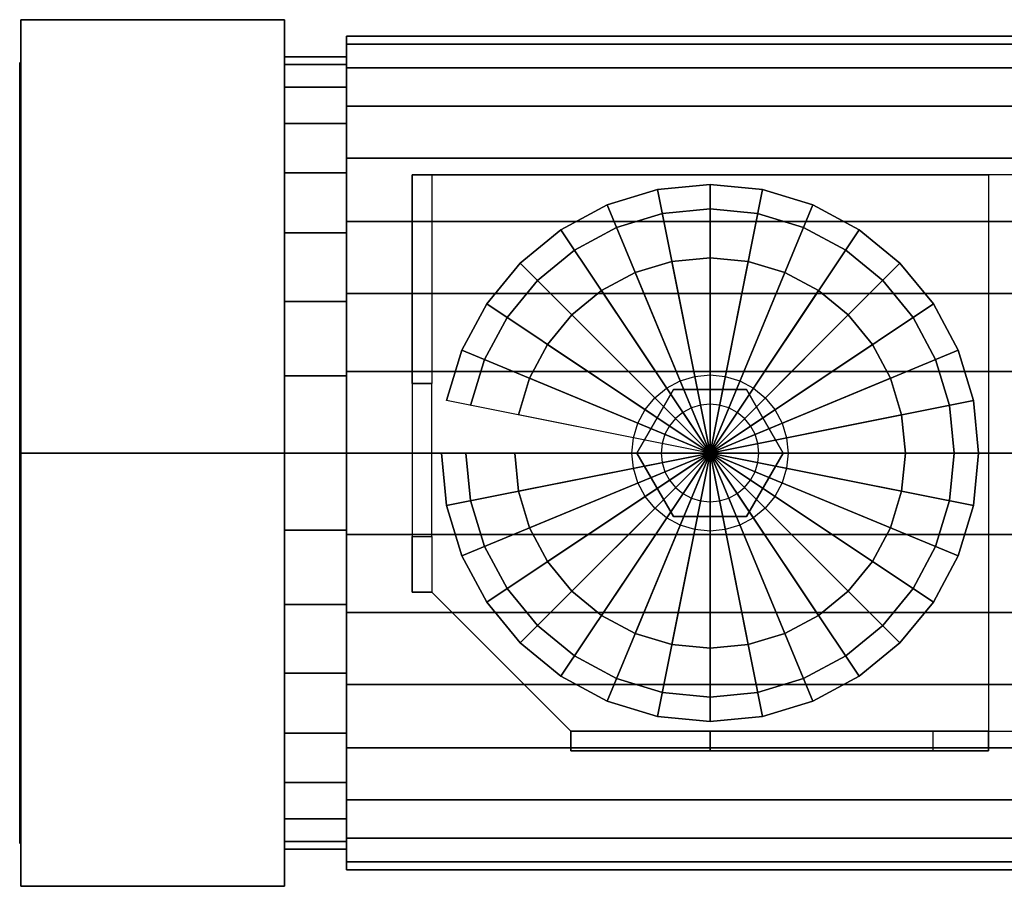
# Model space of a CAD drawing. Extents: x -82 to 240, y -47 to 47.
# Drawn here: x -82 to 19, y -44 to 44 of the extents above; entities that cross this region are included whole.
import ezdxf

# ---------------------------------------------------------------- set-up
doc = ezdxf.new("R2010")
doc.units = 0
doc.header["$LTSCALE"] = 50
doc.layers.get('0').update_dxf_attribs({"linetype": 'CONTINUOUS'})
doc.layers.add('ARMATEC_AT3600_001', color=7, linetype='CONTINUOUS')

# ---------------------------------------------------------------- blocks, each defined once
blk = doc.blocks.new('QMODEL__20050404091216_118')
at = {"color": 42}
for points, invisible_edges in [([(-81.500004, 0, -51.240002), (-81.500004, 44.375143, -25.620001), (-54.500004, 44.375143, -25.620001), (-54.500004, 0, -51.240002)], 5), ([(-81.500004, 44.375143, -25.620001), (-81.500004, 44.375143, 25.620001), (-54.500004, 44.375143, 25.620001), (-54.500004, 44.375143, -25.620001)], 5), ([(-81.500004, 44.375143, 25.620001), (-81.500004, 0, 51.240002), (-54.500004, 0, 51.240002), (-54.500004, 44.375143, 25.620001)], 5), ([(-81.500004, 44.375143, 25.620001), (-81.500004, 44.375143, -25.620001), (-81.500004, 0)], 14), ([(-81.500004, 44.375143, -25.620001), (-81.500004, 0, -51.240002), (-81.500004, 0)], 14), ([(-81.500004, 0, 51.240002), (-81.500004, 44.375143, 25.620001), (-81.500004, 0)], 14), ([(-54.500004, 0, -51.240002), (-54.500004, 44.375143, -25.620001), (-54.500004, 0)], 14), ([(-54.500004, 44.375143, -25.620001), (-54.500004, 44.375143, 25.620001), (-54.500004, 0)], 14), ([(-54.500004, 44.375143, 25.620001), (-54.500004, 0, 51.240002), (-54.500004, 0)], 14), ([(-48.122004, 39.785554, -7.913839), (-48.122004, 40.564999), (-48.122004, 42.700001), (-48.122004, 41.879532, -8.330357)], 15), ([(-48.122004, 40.564999), (-48.122004, 39.785554, 7.913839), (-48.122004, 41.879532, 8.330357), (-48.122004, 42.700001)], 15), ([(-48.122004, 37.477172, -15.523553), (-48.122004, 39.785554, -7.913839), (-48.122004, 41.879532, -8.330357), (-48.122004, 39.449657, -16.340583)], 15), ([(-48.122004, 39.785554, 7.913839), (-48.122004, 37.477172, 15.523553), (-48.122004, 39.449657, 16.340583), (-48.122004, 41.879532, 8.330357)], 15), ([(-48.122004, 33.728564, -22.536706), (-48.122004, 37.477172, -15.523553), (-48.122004, 39.449657, -16.340583), (-48.122004, 35.503753, -23.722849)], 15), ([(-48.122004, 37.477172, 15.523553), (-48.122004, 33.728564, 22.536706), (-48.122004, 35.503753, 23.722849), (-48.122004, 39.449657, 16.340583)], 15), ([(-48.122004, 28.683786, -28.683786), (-48.122004, 33.728564, -22.536706), (-48.122004, 35.503753, -23.722849), (-48.122004, 30.19346, -30.19346)], 15), ([(-48.122004, 33.728564, 22.536706), (-48.122004, 28.683786, 28.683786), (-48.122004, 30.19346, 30.19346), (-48.122004, 35.503753, 23.722849)], 15), ([(-48.122004, 22.536706, -33.728564), (-48.122004, 28.683786, -28.683786), (-48.122004, 30.19346, -30.19346), (-48.122004, 23.722849, -35.503753)], 15), ([(-48.122004, 28.683786, 28.683786), (-48.122004, 22.536706, 33.728564), (-48.122004, 23.722849, 35.503753), (-48.122004, 30.19346, 30.19346)], 15), ([(-48.122004, 15.523553, -37.477172), (-48.122004, 22.536706, -33.728564), (-48.122004, 23.722849, -35.503753), (-48.122004, 16.340583, -39.449657)], 15), ([(-48.122004, 22.536706, 33.728564), (-48.122004, 15.523553, 37.477172), (-48.122004, 16.340583, 39.449657), (-48.122004, 23.722849, 35.503753)], 15), ([(-48.122004, 7.913839, -39.785554), (-48.122004, 15.523553, -37.477172), (-48.122004, 16.340583, -39.449657), (-48.122004, 8.330357, -41.879532)], 15), ([(-48.122004, 15.523553, 37.477172), (-48.122004, 7.913839, 39.785554), (-48.122004, 8.330357, 41.879532), (-48.122004, 16.340583, 39.449657)], 15), ([(-48.122004, 0, -40.564999), (-48.122004, 7.913839, -39.785554), (-48.122004, 8.330357, -41.879532), (-48.122004, 0, -42.700001)], 15), ([(-48.122004, 7.913839, 39.785554), (-48.122004, 0, 40.564999), (-48.122004, 0, 42.700001), (-48.122004, 8.330357, 41.879532)], 15), ([(-81.500004, 0, 51.240002), (-81.500004, -44.375143, 25.620001), (-54.500004, -44.375143, 25.620001), (-54.500004, 0, 51.240002)], 5), ([(-81.500004, -44.375143, -25.620001), (-81.500004, 0, -51.240002), (-54.500004, 0, -51.240002), (-54.500004, -44.375143, -25.620001)], 5), ([(-81.500004, 0, -51.240002), (-81.500004, -44.375143, -25.620001), (-81.500004, 0)], 14), ([(-81.500004, -44.375143, -25.620001), (-81.500004, -44.375143, 25.620001), (-81.500004, 0)], 14), ([(-81.500004, -44.375143, 25.620001), (-81.500004, 0, 51.240002), (-81.500004, 0)], 14), ([(-54.500004, 0, 51.240002), (-54.500004, -44.375143, 25.620001), (-54.500004, 0)], 14), ([(-54.500004, -44.375143, 25.620001), (-54.500004, -44.375143, -25.620001), (-54.500004, 0)], 14), ([(-54.500004, -44.375143, -25.620001), (-54.500004, 0, -51.240002), (-54.500004, 0)], 14), ([(-48.122004, 0, 40.564999), (-48.122004, -7.913839, 39.785554), (-48.122004, -8.330357, 41.879532), (-48.122004, 0, 42.700001)], 15), ([(-48.122004, -7.913839, -39.785554), (-48.122004, 0, -40.564999), (-48.122004, 0, -42.700001), (-48.122004, -8.330357, -41.879532)], 15), ([(-48.122004, -7.913839, 39.785554), (-48.122004, -15.523553, 37.477172), (-48.122004, -16.340583, 39.449657), (-48.122004, -8.330357, 41.879532)], 15), ([(-48.122004, -15.523553, -37.477172), (-48.122004, -7.913839, -39.785554), (-48.122004, -8.330357, -41.879532), (-48.122004, -16.340583, -39.449657)], 15), ([(-48.122004, -15.523553, 37.477172), (-48.122004, -22.536706, 33.728564), (-48.122004, -23.722849, 35.503753), (-48.122004, -16.340583, 39.449657)], 15), ([(-48.122004, -22.536706, -33.728564), (-48.122004, -15.523553, -37.477172), (-48.122004, -16.340583, -39.449657), (-48.122004, -23.722849, -35.503753)], 15), ([(-48.122004, -22.536706, 33.728564), (-48.122004, -28.683786, 28.683786), (-48.122004, -30.19346, 30.19346), (-48.122004, -23.722849, 35.503753)], 15), ([(-48.122004, -28.683786, -28.683786), (-48.122004, -22.536706, -33.728564), (-48.122004, -23.722849, -35.503753), (-48.122004, -30.19346, -30.19346)], 15), ([(-48.122004, -28.683786, 28.683786), (-48.122004, -33.728564, 22.536706), (-48.122004, -35.503753, 23.722849), (-48.122004, -30.19346, 30.19346)], 15), ([(-48.122004, -33.728564, -22.536706), (-48.122004, -28.683786, -28.683786), (-48.122004, -30.19346, -30.19346), (-48.122004, -35.503753, -23.722849)], 15), ([(-48.122004, -33.728564, 22.536706), (-48.122004, -37.477172, 15.523553), (-48.122004, -39.449657, 16.340583), (-48.122004, -35.503753, 23.722849)], 15), ([(-48.122004, -37.477172, -15.523553), (-48.122004, -33.728564, -22.536706), (-48.122004, -35.503753, -23.722849), (-48.122004, -39.449657, -16.340583)], 15), ([(-48.122004, -37.477172, 15.523553), (-48.122004, -39.785554, 7.913839), (-48.122004, -41.879532, 8.330357), (-48.122004, -39.449657, 16.340583)], 15), ([(-48.122004, -39.785554, -7.913839), (-48.122004, -37.477172, -15.523553), (-48.122004, -39.449657, -16.340583), (-48.122004, -41.879532, -8.330357)], 15), ([(-48.122004, -39.785554, 7.913839), (-48.122004, -40.564999), (-48.122004, -42.700001), (-48.122004, -41.879532, 8.330357)], 15), ([(-48.122004, -40.564999), (-48.122004, -39.785554, -7.913839), (-48.122004, -41.879532, -8.330357), (-48.122004, -42.700001)], 15), ([(-81.500004, -44.375143, 25.620001), (-81.500004, -44.375143, -25.620001), (-54.500004, -44.375143, -25.620001), (-54.500004, -44.375143, 25.620001)], 5)]:
    blk.add_3dface(points, dxfattribs=dict(at, invisible_edges=invisible_edges))
at = {"color": 19, "invisible_edges": 14}
for points in [[(-81.600004, 39.231411, -7.803613), (-81.600004, 40), (-81.600004, 0)], [(-81.600004, 40), (-81.600004, 39.231411, 7.803613), (-81.600004, 0)], [(-81.600004, 36.955181, -15.307337), (-81.600004, 39.231411, -7.803613), (-81.600004, 0)], [(-81.600004, 39.231411, 7.803613), (-81.600004, 36.955181, 15.307337), (-81.600004, 0)], [(-81.600004, 33.258784, -22.222809), (-81.600004, 36.955181, -15.307337), (-81.600004, 0)], [(-81.600004, 36.955181, 15.307337), (-81.600004, 33.258784, 22.222809), (-81.600004, 0)], [(-81.600004, 28.284271, -28.284271), (-81.600004, 33.258784, -22.222809), (-81.600004, 0)], [(-81.600004, 33.258784, 22.222809), (-81.600004, 28.284271, 28.284271), (-81.600004, 0)], [(-81.600004, 22.222809, -33.258784), (-81.600004, 28.284271, -28.284271), (-81.600004, 0)], [(-81.600004, 28.284271, 28.284271), (-81.600004, 22.222809, 33.258784), (-81.600004, 0)], [(-81.600004, 15.307337, -36.955181), (-81.600004, 22.222809, -33.258784), (-81.600004, 0)], [(-81.600004, 22.222809, 33.258784), (-81.600004, 15.307337, 36.955181), (-81.600004, 0)], [(-81.600004, 7.803613, -39.231411), (-81.600004, 15.307337, -36.955181), (-81.600004, 0)], [(-81.600004, 15.307337, 36.955181), (-81.600004, 7.803613, 39.231411), (-81.600004, 0)], [(-81.600004, 0, -40), (-81.600004, 7.803613, -39.231411), (-81.600004, 0)], [(-81.600004, 7.803613, 39.231411), (-81.600004, 0, 40), (-81.600004, 0)], [(-81.600004, 0, 40), (-81.600004, -7.803613, 39.231411), (-81.600004, 0)], [(-81.600004, -7.803613, 39.231411), (-81.600004, -15.307337, 36.955181), (-81.600004, 0)], [(-81.600004, -15.307337, 36.955181), (-81.600004, -22.222809, 33.258784), (-81.600004, 0)], [(-81.600004, -22.222809, 33.258784), (-81.600004, -28.284271, 28.284271), (-81.600004, 0)], [(-81.600004, -28.284271, 28.284271), (-81.600004, -33.258784, 22.222809), (-81.600004, 0)], [(-81.600004, -33.258784, 22.222809), (-81.600004, -36.955181, 15.307337), (-81.600004, 0)], [(-81.600004, -36.955181, 15.307337), (-81.600004, -39.231411, 7.803613), (-81.600004, 0)], [(-81.600004, -39.231411, 7.803613), (-81.600004, -40), (-81.600004, 0)], [(-81.600004, -40), (-81.600004, -39.231411, -7.803613), (-81.600004, 0)], [(-81.600004, -39.231411, -7.803613), (-81.600004, -36.955181, -15.307337), (-81.600004, 0)], [(-81.600004, -36.955181, -15.307337), (-81.600004, -33.258784, -22.222809), (-81.600004, 0)], [(-81.600004, -33.258784, -22.222809), (-81.600004, -28.284271, -28.284271), (-81.600004, 0)], [(-81.600004, -28.284271, -28.284271), (-81.600004, -22.222809, -33.258784), (-81.600004, 0)], [(-81.600004, -22.222809, -33.258784), (-81.600004, -15.307337, -36.955181), (-81.600004, 0)], [(-81.600004, -15.307337, -36.955181), (-81.600004, -7.803613, -39.231411), (-81.600004, 0)], [(-81.600004, -7.803613, -39.231411), (-81.600004, 0, -40), (-81.600004, 0)]]:
    blk.add_3dface(points, dxfattribs=at)
at = {"color": 252}
for points, invisible_edges in [([(-39.417002, 28.5, 114.999999), (-41.417002, 28.5, 114.999999), (-41.417002, -14.25, 114.999999), (-39.417002, -14.25, 114.999999)], 15), ([(-25.167002, 28.5, 112.999999), (-41.417002, 28.5, 112.999999), (-41.417002, 28.5, 114.999999), (-25.167002, 28.5, 114.999999)], 2), ([(-41.417002, -14.25, 112.999999), (-41.417002, 28.5, 112.999999), (-41.417002, 28.5, 114.999999), (-41.417002, -14.25, 114.999999)], 1), ([(-41.417002, 28.5, 112.999999), (-41.417002, 7.125, 112.999999), (-41.417002, 7.125, 84.499999)], 15), ([(-25.167002, 28.5, 112.999999), (-25.167002, -28.5, 112.999999), (-39.417002, -14.25, 112.999999), (-39.417002, 28.5, 112.999999)], 5), ([(-25.167002, 28.5, 114.999999), (-25.167002, -28.5, 114.999999), (-39.417002, -14.25, 114.999999), (-39.417002, 28.5, 114.999999)], 5), ([(-39.417002, 28.5, 112.999999), (-39.417002, 7.125, 112.999999), (-39.417002, 7.125, 84.499999)], 15), ([(17.582998, 28.5, 114.999999), (-25.167002, 28.5, 114.999999), (-25.167002, -28.5, 114.999999), (17.582998, -28.5, 114.999999)], 10), ([(17.582998, 28.5, 112.999999), (17.582998, -28.5, 112.999999), (-25.167002, -28.5, 112.999999), (-25.167002, 28.5, 112.999999)], 5), ([(17.582998, 28.5, 114.999999), (17.582998, 28.5, 112.999999), (-25.167002, 28.5, 112.999999), (-25.167002, 28.5, 114.999999)], 15), ([(-25.167002, 28.5, 114.999999), (-25.167002, 28.5, 112.999999), (-25.167002, -28.5, 112.999999), (-25.167002, -28.5, 114.999999)], 15), ([(17.582998, 28.5, 114.999999), (24.582998, 28.5, 121.999999), (24.582998, 28.5, 119.999999), (17.582998, 28.5, 112.999999)], 15), ([(17.582998, 28.5, 114.999999), (17.582998, -28.5, 114.999999), (17.582998, -28.5, 112.999999), (17.582998, 28.5, 112.999999)], 15), ([(-39.417002, 7.125, 70.249999), (-41.417002, 7.125, 70.249999), (-41.417002, -8.55, 70.249999), (-39.417002, -8.55, 70.249999)], 5), ([(-41.417002, -14.25, 112.999999), (-41.417002, -8.55, 70.249999), (-41.417002, 7.125, 70.249999), (-41.417002, 7.125, 112.999999)], 15), ([(-39.417002, -14.25, 112.999999), (-39.417002, -8.55, 70.249999), (-39.417002, 7.125, 70.249999), (-39.417002, 7.125, 112.999999)], 15), ([(-39.417002, -14.25, 112.999999), (-41.417002, -14.25, 112.999999), (-41.417002, -14.25, 114.999999), (-39.417002, -14.25, 114.999999)], 10), ([(-25.167002, -28.5, 112.999999), (-10.917002, -28.5, 84.499999), (-10.917002, -28.5, 84.499999), (-10.917002, -28.5, 112.999999)], 15), ([(17.582998, -28.5, 114.999999), (-25.167002, -28.5, 114.999999), (-25.167002, -28.5, 112.999999), (17.582998, -28.5, 112.999999)], 15), ([(17.582998, -28.5, 114.999999), (17.582998, -28.5, 112.999999), (-25.167002, -28.5, 112.999999), (-25.167002, -28.5, 114.999999)], 10), ([(-25.167002, -28.5, 114.999999), (-25.167002, -28.5, 112.999999), (-25.167002, -30.5, 112.999999), (-25.167002, -30.5, 114.999999)], 15), ([(-10.917003, -28.5, 70.249999), (-10.917003, -30.5, 70.249999), (11.882998, -30.5, 70.249999), (11.882998, -28.5, 70.249999)], 5), ([(17.582998, -28.5, 112.999999), (11.882998, -28.5, 70.249999), (-10.917002, -28.5, 70.249999), (-10.917002, -28.5, 112.999999)], 15), ([(17.582998, -28.5, 114.999999), (24.582998, -28.5, 121.999999), (24.582998, -28.5, 119.999999), (17.582998, -28.5, 112.999999)], 15), ([(17.582998, -28.5, 114.999999), (17.582998, -30.5, 114.999999), (17.582998, -30.5, 112.999999), (17.582998, -28.5, 112.999999)], 15), ([(-25.167002, -30.5, 112.999999), (-10.917002, -30.5, 84.499999), (-10.917002, -30.5, 84.499999), (-10.917002, -30.5, 112.999999)], 15), ([(17.582998, -30.5, 114.999999), (-25.167002, -30.5, 114.999999), (-25.167002, -30.5, 112.999999), (17.582998, -30.5, 112.999999)], 5), ([(17.582998, -30.5, 112.999999), (11.882998, -30.5, 70.249999), (-10.917002, -30.5, 70.249999), (-10.917002, -30.5, 112.999999)], 15)]:
    blk.add_3dface(points, dxfattribs=dict(at, invisible_edges=invisible_edges))
for points in [[(-41.417002, 28.5, 112.999999), (-39.417002, 28.5, 112.999999), (-39.417002, 7.125, 84.499999), (-41.417002, 7.125, 84.499999)], [(17.582998, 28.5, 112.999999), (17.582998, -28.5, 112.999999), (24.582998, -28.5, 119.999999), (24.582998, 28.5, 119.999999)], [(17.582998, 28.5, 114.999999), (17.582998, -28.5, 114.999999), (24.582998, -28.5, 121.999999), (24.582998, 28.5, 121.999999)], [(-41.417002, 7.125, 84.499999), (-39.417002, 7.125, 84.499999), (-39.417002, 7.125, 70.249999), (-41.417002, 7.125, 70.249999)], [(-41.417002, -14.25, 112.999999), (-41.417002, -8.55, 70.249999), (-39.417002, -8.55, 70.249999), (-39.417002, -14.25, 112.999999)], [(-39.417002, -14.25, 114.999999), (-39.417002, -14.25, 112.999999), (-25.167002, -28.5, 112.999999), (-25.167002, -28.5, 114.999999)], [(-25.167002, -30.5, 112.999999), (-25.167002, -28.5, 112.999999), (-10.917002, -28.5, 84.499999), (-10.917002, -30.5, 84.499999)], [(17.582998, -28.5, 114.999999), (-25.167002, -28.5, 114.999999), (-25.167002, -30.5, 114.999999), (17.582998, -30.5, 114.999999)], [(17.582998, -28.5, 112.999999), (17.582998, -30.5, 112.999999), (-25.167002, -30.5, 112.999999), (-25.167002, -28.5, 112.999999)], [(-10.917002, -30.5, 84.499999), (-10.917002, -28.5, 84.499999), (-10.917002, -28.5, 70.249999), (-10.917002, -30.5, 70.249999)], [(17.582998, -28.5, 112.999999), (11.882998, -28.5, 70.249999), (11.882998, -30.5, 70.249999), (17.582998, -30.5, 112.999999)]]:
    blk.add_3dface(points, dxfattribs=at)
at = {"color": 8}
for points, invisible_edges in [([(-12.830419, 4.619398, 115.049999), (-13.694853, 4.157348, 115.049999), (-15.361564, 6.651757, 115.049999), (-13.97847, 7.391036, 115.049999)], 10), ([(-11.892454, 4.903926, 115.049999), (-12.830419, 4.619398, 115.049999), (-13.97847, 7.391036, 115.049999), (-12.477725, 7.846282, 115.049999)], 10), ([(-10.917002, 5, 115.049999), (-11.892454, 4.903926, 115.049999), (-12.477725, 7.846282, 115.049999), (-10.917002, 8, 115.049999)], 10), ([(-9.94155, 4.903926, 115.049999), (-10.917002, 5, 115.049999), (-10.917002, 8, 115.049999), (-9.356279, 7.846282, 115.049999)], 10), ([(-9.003585, 4.619398, 115.049999), (-9.94155, 4.903926, 115.049999), (-9.356279, 7.846282, 115.049999), (-7.855535, 7.391036, 115.049999)], 10), ([(-8.139151, 4.157348, 115.049999), (-9.003585, 4.619398, 115.049999), (-7.855535, 7.391036, 115.049999), (-6.47244, 6.651757, 115.049999)], 10), ([(-14.667002, 6.495191, 124.759999), (-18.417003, 0, 124.759999), (-10.917002, 0, 124.759999)], 14), ([(-14.667002, 6.495191, 114.999999), (-18.417003, 0, 114.999999), (-18.417003, 0, 124.759999), (-14.667002, 6.495191, 124.759999)], 5), ([(-18.417003, 0, 114.999999), (-14.667002, 6.495191, 114.999999), (-10.917002, 0, 114.999999)], 14), ([(-13.694853, 4.157348, 115.049999), (-14.452536, 3.535534, 115.049999), (-16.573856, 5.656854, 115.049999), (-15.361564, 6.651757, 115.049999)], 10), ([(-7.167002, 6.495191, 124.759999), (-14.667002, 6.495191, 124.759999), (-10.917002, 0, 124.759999)], 14), ([(-7.167002, 6.495191, 114.999999), (-14.667002, 6.495191, 114.999999), (-14.667002, 6.495191, 124.759999), (-7.167002, 6.495191, 124.759999)], 5), ([(-14.667002, 6.495191, 114.999999), (-7.167002, 6.495191, 114.999999), (-10.917002, 0, 114.999999)], 14), ([(-3.417002, 0, 124.759999), (-7.167002, 6.495191, 124.759999), (-10.917002, 0, 124.759999)], 14), ([(-7.167002, 6.495191, 114.999999), (-3.417002, 0, 114.999999), (-10.917002, 0, 114.999999)], 14), ([(-7.381468, 3.535534, 115.049999), (-8.139151, 4.157348, 115.049999), (-6.47244, 6.651757, 115.049999), (-5.260148, 5.656854, 115.049999)], 10), ([(-3.417002, 0, 114.999999), (-7.167002, 6.495191, 114.999999), (-7.167002, 6.495191, 124.759999), (-3.417002, 0, 124.759999)], 5), ([(-14.452536, 3.535534, 115.049999), (-15.07435, 2.777851, 115.049999), (-17.568759, 4.444562, 115.049999), (-16.573856, 5.656854, 115.049999)], 10), ([(-6.759654, 2.777851, 115.049999), (-7.381468, 3.535534, 115.049999), (-5.260148, 5.656854, 115.049999), (-4.265245, 4.444562, 115.049999)], 10), ([(-15.07435, 2.777851, 115.049999), (-15.5364, 1.913417, 115.049999), (-18.308038, 3.061467, 115.049999), (-17.568759, 4.444562, 115.049999)], 10), ([(-6.297604, 1.913417, 115.049999), (-6.759654, 2.777851, 115.049999), (-4.265245, 4.444562, 115.049999), (-3.525966, 3.061467, 115.049999)], 10), ([(-15.5364, 1.913417, 115.049999), (-15.820928, 0.975452, 115.049999), (-18.763284, 1.560723, 115.049999), (-18.308038, 3.061467, 115.049999)], 10), ([(-6.013076, 0.975452, 115.049999), (-6.297604, 1.913417, 115.049999), (-3.525966, 3.061467, 115.049999), (-3.07072, 1.560723, 115.049999)], 10), ([(-15.820928, 0.975452, 115.049999), (-15.917002, 0, 115.049999), (-18.917002, 0, 115.049999), (-18.763284, 1.560723, 115.049999)], 10), ([(-5.917002, 0, 115.049999), (-6.013076, 0.975452, 115.049999), (-3.07072, 1.560723, 115.049999), (-2.917002, 0, 115.049999)], 10), ([(-15.917002, 0, 115.049999), (-15.820928, -0.975452, 115.049999), (-18.763284, -1.560723, 115.049999), (-18.917002, 0, 115.049999)], 10), ([(-18.417003, 0, 124.759999), (-14.667002, -6.495191, 124.759999), (-10.917002, 0, 124.759999)], 14), ([(-18.417003, 0, 114.999999), (-14.667002, -6.495191, 114.999999), (-14.667002, -6.495191, 124.759999), (-18.417003, 0, 124.759999)], 5), ([(-14.667002, -6.495191, 114.999999), (-18.417003, 0, 114.999999), (-10.917002, 0, 114.999999)], 14), ([(-14.667002, -6.495191, 124.759999), (-7.167002, -6.495191, 124.759999), (-10.917002, 0, 124.759999)], 14), ([(-7.167002, -6.495191, 114.999999), (-14.667002, -6.495191, 114.999999), (-10.917002, 0, 114.999999)], 14), ([(-7.167002, -6.495191, 124.759999), (-3.417002, 0, 124.759999), (-10.917002, 0, 124.759999)], 14), ([(-3.417002, 0, 114.999999), (-7.167002, -6.495191, 114.999999), (-10.917002, 0, 114.999999)], 14), ([(-7.167002, -6.495191, 114.999999), (-3.417002, 0, 114.999999), (-3.417002, 0, 124.759999), (-7.167002, -6.495191, 124.759999)], 5), ([(-6.013076, -0.975452, 115.049999), (-5.917002, 0, 115.049999), (-2.917002, 0, 115.049999), (-3.07072, -1.560723, 115.049999)], 10), ([(-15.820928, -0.975452, 115.049999), (-15.5364, -1.913417, 115.049999), (-18.308038, -3.061467, 115.049999), (-18.763284, -1.560723, 115.049999)], 10), ([(-6.297604, -1.913417, 115.049999), (-6.013076, -0.975452, 115.049999), (-3.07072, -1.560723, 115.049999), (-3.525966, -3.061467, 115.049999)], 10), ([(-15.5364, -1.913417, 115.049999), (-15.07435, -2.777851, 115.049999), (-17.568759, -4.444562, 115.049999), (-18.308038, -3.061467, 115.049999)], 10), ([(-6.759654, -2.777851, 115.049999), (-6.297604, -1.913417, 115.049999), (-3.525966, -3.061467, 115.049999), (-4.265245, -4.444562, 115.049999)], 10), ([(-15.07435, -2.777851, 115.049999), (-14.452536, -3.535534, 115.049999), (-16.573856, -5.656854, 115.049999), (-17.568759, -4.444562, 115.049999)], 10), ([(-7.381468, -3.535534, 115.049999), (-6.759654, -2.777851, 115.049999), (-4.265245, -4.444562, 115.049999), (-5.260148, -5.656854, 115.049999)], 10), ([(-14.452536, -3.535534, 115.049999), (-13.694853, -4.157348, 115.049999), (-15.361564, -6.651757, 115.049999), (-16.573856, -5.656854, 115.049999)], 10), ([(-8.139151, -4.157348, 115.049999), (-7.381468, -3.535534, 115.049999), (-5.260148, -5.656854, 115.049999), (-6.47244, -6.651757, 115.049999)], 10), ([(-13.694853, -4.157348, 115.049999), (-12.830419, -4.619398, 115.049999), (-13.97847, -7.391036, 115.049999), (-15.361564, -6.651757, 115.049999)], 10), ([(-12.830419, -4.619398, 115.049999), (-11.892454, -4.903926, 115.049999), (-12.477725, -7.846282, 115.049999), (-13.97847, -7.391036, 115.049999)], 10), ([(-11.892454, -4.903926, 115.049999), (-10.917002, -5, 115.049999), (-10.917002, -8, 115.049999), (-12.477725, -7.846282, 115.049999)], 10), ([(-10.917002, -5, 115.049999), (-9.94155, -4.903926, 115.049999), (-9.356279, -7.846282, 115.049999), (-10.917002, -8, 115.049999)], 10), ([(-9.94155, -4.903926, 115.049999), (-9.003585, -4.619398, 115.049999), (-7.855535, -7.391036, 115.049999), (-9.356279, -7.846282, 115.049999)], 10), ([(-9.003585, -4.619398, 115.049999), (-8.139151, -4.157348, 115.049999), (-6.47244, -6.651757, 115.049999), (-7.855535, -7.391036, 115.049999)], 10), ([(-14.667002, -6.495191, 114.999999), (-7.167002, -6.495191, 114.999999), (-7.167002, -6.495191, 124.759999), (-14.667002, -6.495191, 124.759999)], 5)]:
    blk.add_3dface(points, dxfattribs=dict(at, invisible_edges=invisible_edges))
at = {"color": 42}
mesh = blk.add_polymesh((2, 32), dxfattribs=dict(at, n_close=True))
for k, corner in enumerate([(-48.122004, 0, 42.700001), (-48.122004, -8.330357, 41.879532), (-48.122004, -16.340583, 39.449657), (-48.122004, -23.722849, 35.503753), (-48.122004, -30.19346, 30.19346), (-48.122004, -35.503753, 23.722849), (-48.122004, -39.449657, 16.340583), (-48.122004, -41.879532, 8.330357), (-48.122004, -42.700001), (-48.122004, -41.879532, -8.330357), (-48.122004, -39.449657, -16.340583), (-48.122004, -35.503753, -23.722849), (-48.122004, -30.19346, -30.19346), (-48.122004, -23.722849, -35.503753), (-48.122004, -16.340583, -39.449657), (-48.122004, -8.330357, -41.879532), (-48.122004, 0, -42.700001), (-48.122004, 8.330357, -41.879532), (-48.122004, 16.340583, -39.449657), (-48.122004, 23.722849, -35.503753), (-48.122004, 30.19346, -30.19346), (-48.122004, 35.503753, -23.722849), (-48.122004, 39.449657, -16.340583), (-48.122004, 41.879532, -8.330357), (-48.122004, 42.700001), (-48.122004, 41.879532, 8.330357), (-48.122004, 39.449657, 16.340583), (-48.122004, 35.503753, 23.722849), (-48.122004, 30.19346, 30.19346), (-48.122004, 23.722849, 35.503753), (-48.122004, 16.340583, 39.449657), (-48.122004, 8.330357, 41.879532), (26.288, 0, 42.700001), (26.288, -8.330357, 41.879532), (26.288, -16.340583, 39.449657), (26.288, -23.722849, 35.503753), (26.288, -30.19346, 30.19346), (26.288, -35.503753, 23.722849), (26.288, -39.449657, 16.340583), (26.288, -41.879532, 8.330357), (26.288, -42.700001), (26.288, -41.879532, -8.330357), (26.288, -39.449657, -16.340583), (26.288, -35.503753, -23.722849), (26.288, -30.19346, -30.19346), (26.288, -23.722849, -35.503753), (26.288, -16.340583, -39.449657), (26.288, -8.330357, -41.879532), (26.288, 0, -42.700001), (26.288, 8.330357, -41.879532), (26.288, 16.340583, -39.449657), (26.288, 23.722849, -35.503753), (26.288, 30.19346, -30.19346), (26.288, 35.503753, -23.722849), (26.288, 39.449657, -16.340583), (26.288, 41.879532, -8.330357), (26.288, 42.700001), (26.288, 41.879532, 8.330357), (26.288, 39.449657, 16.340583), (26.288, 35.503753, 23.722849), (26.288, 30.19346, 30.19346), (26.288, 23.722849, 35.503753), (26.288, 16.340583, 39.449657), (26.288, 8.330357, 41.879532)]):
    mesh.set_mesh_vertex(divmod(k, 32), corner)
mesh = blk.add_polymesh((2, 32), dxfattribs=dict(at, n_close=True))
for k, corner in enumerate([(-54.500004, 0, 40.564999), (-54.500004, -7.913839, 39.785554), (-54.500004, -15.523553, 37.477172), (-54.500004, -22.536706, 33.728564), (-54.500004, -28.683786, 28.683786), (-54.500004, -33.728564, 22.536706), (-54.500004, -37.477172, 15.523553), (-54.500004, -39.785554, 7.913839), (-54.500004, -40.564999), (-54.500004, -39.785554, -7.913839), (-54.500004, -37.477172, -15.523553), (-54.500004, -33.728564, -22.536706), (-54.500004, -28.683786, -28.683786), (-54.500004, -22.536706, -33.728564), (-54.500004, -15.523553, -37.477172), (-54.500004, -7.913839, -39.785554), (-54.500004, 0, -40.564999), (-54.500004, 7.913839, -39.785554), (-54.500004, 15.523553, -37.477172), (-54.500004, 22.536706, -33.728564), (-54.500004, 28.683786, -28.683786), (-54.500004, 33.728564, -22.536706), (-54.500004, 37.477172, -15.523553), (-54.500004, 39.785554, -7.913839), (-54.500004, 40.564999), (-54.500004, 39.785554, 7.913839), (-54.500004, 37.477172, 15.523553), (-54.500004, 33.728564, 22.536706), (-54.500004, 28.683786, 28.683786), (-54.500004, 22.536706, 33.728564), (-54.500004, 15.523553, 37.477172), (-54.500004, 7.913839, 39.785554), (-48.122004, 0, 40.564999), (-48.122004, -7.913839, 39.785554), (-48.122004, -15.523553, 37.477172), (-48.122004, -22.536706, 33.728564), (-48.122004, -28.683786, 28.683786), (-48.122004, -33.728564, 22.536706), (-48.122004, -37.477172, 15.523553), (-48.122004, -39.785554, 7.913839), (-48.122004, -40.564999), (-48.122004, -39.785554, -7.913839), (-48.122004, -37.477172, -15.523553), (-48.122004, -33.728564, -22.536706), (-48.122004, -28.683786, -28.683786), (-48.122004, -22.536706, -33.728564), (-48.122004, -15.523553, -37.477172), (-48.122004, -7.913839, -39.785554), (-48.122004, 0, -40.564999), (-48.122004, 7.913839, -39.785554), (-48.122004, 15.523553, -37.477172), (-48.122004, 22.536706, -33.728564), (-48.122004, 28.683786, -28.683786), (-48.122004, 33.728564, -22.536706), (-48.122004, 37.477172, -15.523553), (-48.122004, 39.785554, -7.913839), (-48.122004, 40.564999), (-48.122004, 39.785554, 7.913839), (-48.122004, 37.477172, 15.523553), (-48.122004, 33.728564, 22.536706), (-48.122004, 28.683786, 28.683786), (-48.122004, 22.536706, 33.728564), (-48.122004, 15.523553, 37.477172), (-48.122004, 7.913839, 39.785554)]):
    mesh.set_mesh_vertex(divmod(k, 32), corner)
mesh = blk.add_polymesh((2, 32), dxfattribs=dict(at, n_close=True))
for k, corner in enumerate([(-38.417002, 0, 74.739998), (-37.888597, -5.364984, 74.739998), (-36.323689, -10.523794, 74.739998), (-33.782416, -15.278181, 74.739998), (-30.362439, -19.445436, 74.739998), (-26.195183, -22.865414, 74.739998), (-21.440796, -25.406687, 74.739998), (-16.281986, -26.971595, 74.739998), (-10.917002, -27.5, 74.739998), (-5.552018, -26.971595, 74.739998), (-0.393208, -25.406687, 74.739998), (4.361179, -22.865414, 74.739998), (8.528434, -19.445436, 74.739998), (11.948412, -15.278181, 74.739998), (14.489685, -10.523794, 74.739998), (16.054593, -5.364984, 74.739998), (16.582998, 0, 74.739998), (16.054593, 5.364984, 74.739998), (14.489685, 10.523794, 74.739998), (11.948412, 15.278181, 74.739998), (8.528434, 19.445436, 74.739998), (4.361179, 22.865414, 74.739998), (-0.393208, 25.406687, 74.739998), (-5.552018, 26.971595, 74.739998), (-10.917002, 27.5, 74.739998), (-16.281986, 26.971595, 74.739998), (-21.440796, 25.406687, 74.739998), (-26.195183, 22.865414, 74.739998), (-30.362439, 19.445436, 74.739998), (-33.782416, 15.278181, 74.739998), (-36.323689, 10.523794, 74.739998), (-37.888597, 5.364984, 74.739998), (-38.417002, 0, 102.799999), (-37.888597, -5.364984, 102.799999), (-36.323689, -10.523794, 102.799999), (-33.782416, -15.278181, 102.799999), (-30.362439, -19.445436, 102.799999), (-26.195183, -22.865414, 102.799999), (-21.440796, -25.406687, 102.799999), (-16.281986, -26.971595, 102.799999), (-10.917002, -27.5, 102.799999), (-5.552018, -26.971595, 102.799999), (-0.393208, -25.406687, 102.799999), (4.361179, -22.865414, 102.799999), (8.528434, -19.445436, 102.799999), (11.948412, -15.278181, 102.799999), (14.489685, -10.523794, 102.799999), (16.054593, -5.364984, 102.799999), (16.582998, 0, 102.799999), (16.054593, 5.364984, 102.799999), (14.489685, 10.523794, 102.799999), (11.948412, 15.278181, 102.799999), (8.528434, 19.445436, 102.799999), (4.361179, 22.865414, 102.799999), (-0.393208, 25.406687, 102.799999), (-5.552018, 26.971595, 102.799999), (-10.917002, 27.5, 102.799999), (-16.281986, 26.971595, 102.799999), (-21.440796, 25.406687, 102.799999), (-26.195183, 22.865414, 102.799999), (-30.362439, 19.445436, 102.799999), (-33.782416, 15.278181, 102.799999), (-36.323689, 10.523794, 102.799999), (-37.888597, 5.364984, 102.799999)]):
    mesh.set_mesh_vertex(divmod(k, 32), corner)
mesh = blk.add_polymesh((2, 32), dxfattribs=dict(at, n_close=True))
for k, corner in enumerate([(-10.917002, 0, 74.739998), (-10.917002, 0, 74.739998), (-10.917002, 0, 74.739998), (-10.917002, 0, 74.739998), (-10.917002, 0, 74.739998), (-10.917002, 0, 74.739998), (-10.917002, 0, 74.739998), (-10.917002, 0, 74.739998), (-10.917002, 0, 74.739998), (-10.917002, 0, 74.739998), (-10.917002, 0, 74.739998), (-10.917002, 0, 74.739998), (-10.917002, 0, 74.739998), (-10.917002, 0, 74.739998), (-10.917002, 0, 74.739998), (-10.917002, 0, 74.739998), (-10.917002, 0, 74.739998), (-10.917002, 0, 74.739998), (-10.917002, 0, 74.739998), (-10.917002, 0, 74.739998), (-10.917002, 0, 74.739998), (-10.917002, 0, 74.739998), (-10.917002, 0, 74.739998), (-10.917002, 0, 74.739998), (-10.917002, 0, 74.739998), (-10.917002, 0, 74.739998), (-10.917002, 0, 74.739998), (-10.917002, 0, 74.739998), (-10.917002, 0, 74.739998), (-10.917002, 0, 74.739998), (-10.917002, 0, 74.739998), (-10.917002, 0, 74.739998), (-38.417002, 0, 74.739998), (-37.888597, -5.364984, 74.739998), (-36.323689, -10.523794, 74.739998), (-33.782416, -15.278181, 74.739998), (-30.362439, -19.445436, 74.739998), (-26.195183, -22.865414, 74.739998), (-21.440796, -25.406687, 74.739998), (-16.281986, -26.971595, 74.739998), (-10.917002, -27.5, 74.739998), (-5.552018, -26.971595, 74.739998), (-0.393208, -25.406687, 74.739998), (4.361179, -22.865414, 74.739998), (8.528434, -19.445436, 74.739998), (11.948412, -15.278181, 74.739998), (14.489685, -10.523794, 74.739998), (16.054593, -5.364984, 74.739998), (16.582998, 0, 74.739998), (16.054593, 5.364984, 74.739998), (14.489685, 10.523794, 74.739998), (11.948412, 15.278181, 74.739998), (8.528434, 19.445436, 74.739998), (4.361179, 22.865414, 74.739998), (-0.393208, 25.406687, 74.739998), (-5.552018, 26.971595, 74.739998), (-10.917002, 27.5, 74.739998), (-16.281986, 26.971595, 74.739998), (-21.440796, 25.406687, 74.739998), (-26.195183, 22.865414, 74.739998), (-30.362439, 19.445436, 74.739998), (-33.782416, 15.278181, 74.739998), (-36.323689, 10.523794, 74.739998), (-37.888597, 5.364984, 74.739998)]):
    mesh.set_mesh_vertex(divmod(k, 32), corner)
mesh = blk.add_polymesh((2, 32), dxfattribs=dict(at, n_close=True))
for k, corner in enumerate([(-10.917002, 0, 102.799999), (-10.917002, 0, 102.799999), (-10.917002, 0, 102.799999), (-10.917002, 0, 102.799999), (-10.917002, 0, 102.799999), (-10.917002, 0, 102.799999), (-10.917002, 0, 102.799999), (-10.917002, 0, 102.799999), (-10.917002, 0, 102.799999), (-10.917002, 0, 102.799999), (-10.917002, 0, 102.799999), (-10.917002, 0, 102.799999), (-10.917002, 0, 102.799999), (-10.917002, 0, 102.799999), (-10.917002, 0, 102.799999), (-10.917002, 0, 102.799999), (-10.917002, 0, 102.799999), (-10.917002, 0, 102.799999), (-10.917002, 0, 102.799999), (-10.917002, 0, 102.799999), (-10.917002, 0, 102.799999), (-10.917002, 0, 102.799999), (-10.917002, 0, 102.799999), (-10.917002, 0, 102.799999), (-10.917002, 0, 102.799999), (-10.917002, 0, 102.799999), (-10.917002, 0, 102.799999), (-10.917002, 0, 102.799999), (-10.917002, 0, 102.799999), (-10.917002, 0, 102.799999), (-10.917002, 0, 102.799999), (-10.917002, 0, 102.799999), (-38.417002, 0, 102.799999), (-37.888597, -5.364984, 102.799999), (-36.323689, -10.523794, 102.799999), (-33.782416, -15.278181, 102.799999), (-30.362439, -19.445436, 102.799999), (-26.195183, -22.865414, 102.799999), (-21.440796, -25.406687, 102.799999), (-16.281986, -26.971595, 102.799999), (-10.917002, -27.5, 102.799999), (-5.552018, -26.971595, 102.799999), (-0.393208, -25.406687, 102.799999), (4.361179, -22.865414, 102.799999), (8.528434, -19.445436, 102.799999), (11.948412, -15.278181, 102.799999), (14.489685, -10.523794, 102.799999), (16.054593, -5.364984, 102.799999), (16.582998, 0, 102.799999), (16.054593, 5.364984, 102.799999), (14.489685, 10.523794, 102.799999), (11.948412, 15.278181, 102.799999), (8.528434, 19.445436, 102.799999), (4.361179, 22.865414, 102.799999), (-0.393208, 25.406687, 102.799999), (-5.552018, 26.971595, 102.799999), (-10.917002, 27.5, 102.799999), (-16.281986, 26.971595, 102.799999), (-21.440796, 25.406687, 102.799999), (-26.195183, 22.865414, 102.799999), (-30.362439, 19.445436, 102.799999), (-33.782416, 15.278181, 102.799999), (-36.323689, 10.523794, 102.799999), (-37.888597, 5.364984, 102.799999)]):
    mesh.set_mesh_vertex(divmod(k, 32), corner)
mesh = blk.add_polymesh((2, 32), dxfattribs=dict(at, n_close=True))
for k, corner in enumerate([(-35.917002, 0, 42.700001), (-35.436634, -4.877258, 42.420542), (-34.01399, -9.567086, 41.614432), (-31.703742, -13.889256, 40.377947), (-28.594672, -17.67767, 38.868883), (-24.806258, -20.78674, 37.298814), (-20.484088, -23.096988, 35.914053), (-15.79426, -24.519632, 34.958228), (-10.917002, -25, 34.616327), (-6.039744, -24.519632, 34.958228), (-1.349916, -23.096988, 35.914053), (2.972254, -20.78674, 37.298814), (6.760667, -17.67767, 38.868883), (9.869738, -13.889256, 40.377947), (12.179986, -9.567086, 41.614432), (13.60263, -4.877258, 42.420542), (14.082998, 0, 42.700001), (13.60263, 4.877258, 42.420542), (12.179986, 9.567086, 41.614432), (9.869738, 13.889256, 40.377947), (6.760667, 17.67767, 38.868883), (2.972254, 20.78674, 37.298814), (-1.349916, 23.096988, 35.914053), (-6.039744, 24.519632, 34.958228), (-10.917002, 25, 34.616327), (-15.79426, 24.519632, 34.958228), (-20.484088, 23.096988, 35.914053), (-24.806258, 20.78674, 37.298814), (-28.594672, 17.67767, 38.868883), (-31.703742, 13.889256, 40.377947), (-34.01399, 9.567086, 41.614432), (-35.436634, 4.877258, 42.420542), (-35.917002, 0, 74.739998), (-35.436634, -4.877258, 74.739998), (-34.01399, -9.567086, 74.739998), (-31.703742, -13.889256, 74.739998), (-28.594672, -17.67767, 74.739998), (-24.806258, -20.78674, 74.739998), (-20.484088, -23.096988, 74.739998), (-15.79426, -24.519632, 74.739998), (-10.917002, -25, 74.739998), (-6.039744, -24.519632, 74.739998), (-1.349916, -23.096988, 74.739998), (2.972254, -20.78674, 74.739998), (6.760667, -17.67767, 74.739998), (9.869738, -13.889256, 74.739998), (12.179986, -9.567086, 74.739998), (13.60263, -4.877258, 74.739998), (14.082998, 0, 74.739998), (13.60263, 4.877258, 74.739998), (12.179986, 9.567086, 74.739998), (9.869738, 13.889256, 74.739998), (6.760667, 17.67767, 74.739998), (2.972254, 20.78674, 74.739998), (-1.349916, 23.096988, 74.739998), (-6.039744, 24.519632, 74.739998), (-10.917002, 25, 74.739998), (-15.79426, 24.519632, 74.739998), (-20.484088, 23.096988, 74.739998), (-24.806258, 20.78674, 74.739998), (-28.594672, 17.67767, 74.739998), (-31.703742, 13.889256, 74.739998), (-34.01399, 9.567086, 74.739998), (-35.436634, 4.877258, 74.739998)]):
    mesh.set_mesh_vertex(divmod(k, 32), corner)
at = {"color": 8}
mesh = blk.add_polymesh((2, 32), dxfattribs=dict(at, n_close=True))
for k, corner in enumerate([(-30.917002, 0, 102.799999), (-30.532708, -3.901806, 102.799999), (-29.394593, -7.653669, 102.799999), (-27.546394, -11.111405, 102.799999), (-25.059138, -14.142136, 102.799999), (-22.028407, -16.629392, 102.799999), (-18.570671, -18.477591, 102.799999), (-14.818809, -19.615706, 102.799999), (-10.917002, -20, 102.799999), (-7.015196, -19.615706, 102.799999), (-3.263333, -18.477591, 102.799999), (0.194403, -16.629392, 102.799999), (3.225134, -14.142136, 102.799999), (5.71239, -11.111405, 102.799999), (7.560589, -7.653669, 102.799999), (8.698704, -3.901806, 102.799999), (9.082998, 0, 102.799999), (8.698704, 3.901806, 102.799999), (7.560589, 7.653669, 102.799999), (5.71239, 11.111405, 102.799999), (3.225134, 14.142136, 102.799999), (0.194403, 16.629392, 102.799999), (-3.263333, 18.477591, 102.799999), (-7.015196, 19.615706, 102.799999), (-10.917002, 20, 102.799999), (-14.818809, 19.615706, 102.799999), (-18.570671, 18.477591, 102.799999), (-22.028407, 16.629392, 102.799999), (-25.059138, 14.142136, 102.799999), (-27.546394, 11.111405, 102.799999), (-29.394593, 7.653669, 102.799999), (-30.532708, 3.901806, 102.799999), (-30.917002, 0, 112.999999), (-30.532708, -3.901806, 112.999999), (-29.394593, -7.653669, 112.999999), (-27.546394, -11.111405, 112.999999), (-25.059138, -14.142136, 112.999999), (-22.028407, -16.629392, 112.999999), (-18.570671, -18.477591, 112.999999), (-14.818809, -19.615706, 112.999999), (-10.917002, -20, 112.999999), (-7.015196, -19.615706, 112.999999), (-3.263333, -18.477591, 112.999999), (0.194403, -16.629392, 112.999999), (3.225134, -14.142136, 112.999999), (5.71239, -11.111405, 112.999999), (7.560589, -7.653669, 112.999999), (8.698704, -3.901806, 112.999999), (9.082998, 0, 112.999999), (8.698704, 3.901806, 112.999999), (7.560589, 7.653669, 112.999999), (5.71239, 11.111405, 112.999999), (3.225134, 14.142136, 112.999999), (0.194403, 16.629392, 112.999999), (-3.263333, 18.477591, 112.999999), (-7.015196, 19.615706, 112.999999), (-10.917002, 20, 112.999999), (-14.818809, 19.615706, 112.999999), (-18.570671, 18.477591, 112.999999), (-22.028407, 16.629392, 112.999999), (-25.059138, 14.142136, 112.999999), (-27.546394, 11.111405, 112.999999), (-29.394593, 7.653669, 112.999999), (-30.532708, 3.901806, 112.999999)]):
    mesh.set_mesh_vertex(divmod(k, 32), corner)
mesh = blk.add_polymesh((2, 32), dxfattribs=dict(at, n_close=True))
for k, corner in enumerate([(-10.917002, 0, 112.999999), (-10.917002, 0, 112.999999), (-10.917002, 0, 112.999999), (-10.917002, 0, 112.999999), (-10.917002, 0, 112.999999), (-10.917002, 0, 112.999999), (-10.917002, 0, 112.999999), (-10.917002, 0, 112.999999), (-10.917002, 0, 112.999999), (-10.917002, 0, 112.999999), (-10.917002, 0, 112.999999), (-10.917002, 0, 112.999999), (-10.917002, 0, 112.999999), (-10.917002, 0, 112.999999), (-10.917002, 0, 112.999999), (-10.917002, 0, 112.999999), (-10.917002, 0, 112.999999), (-10.917002, 0, 112.999999), (-10.917002, 0, 112.999999), (-10.917002, 0, 112.999999), (-10.917002, 0, 112.999999), (-10.917002, 0, 112.999999), (-10.917002, 0, 112.999999), (-10.917002, 0, 112.999999), (-10.917002, 0, 112.999999), (-10.917002, 0, 112.999999), (-10.917002, 0, 112.999999), (-10.917002, 0, 112.999999), (-10.917002, 0, 112.999999), (-10.917002, 0, 112.999999), (-10.917002, 0, 112.999999), (-10.917002, 0, 112.999999), (-30.917002, 0, 112.999999), (-30.532708, -3.901806, 112.999999), (-29.394593, -7.653669, 112.999999), (-27.546394, -11.111405, 112.999999), (-25.059138, -14.142136, 112.999999), (-22.028407, -16.629392, 112.999999), (-18.570671, -18.477591, 112.999999), (-14.818809, -19.615706, 112.999999), (-10.917002, -20, 112.999999), (-7.015196, -19.615706, 112.999999), (-3.263333, -18.477591, 112.999999), (0.194403, -16.629392, 112.999999), (3.225134, -14.142136, 112.999999), (5.71239, -11.111405, 112.999999), (7.560589, -7.653669, 112.999999), (8.698704, -3.901806, 112.999999), (9.082998, 0, 112.999999), (8.698704, 3.901806, 112.999999), (7.560589, 7.653669, 112.999999), (5.71239, 11.111405, 112.999999), (3.225134, 14.142136, 112.999999), (0.194403, 16.629392, 112.999999), (-3.263333, 18.477591, 112.999999), (-7.015196, 19.615706, 112.999999), (-10.917002, 20, 112.999999), (-14.818809, 19.615706, 112.999999), (-18.570671, 18.477591, 112.999999), (-22.028407, 16.629392, 112.999999), (-25.059138, 14.142136, 112.999999), (-27.546394, 11.111405, 112.999999), (-29.394593, 7.653669, 112.999999), (-30.532708, 3.901806, 112.999999)]):
    mesh.set_mesh_vertex(divmod(k, 32), corner)

msp = doc.modelspace()

# ---------------------------------------------------------------- block references
at = {"layer": 'ARMATEC_AT3600_001'}
msp.add_blockref('QMODEL__20050404091216_118', (0, 0), dxfattribs=at)

doc.saveas('drawing.dxf')
